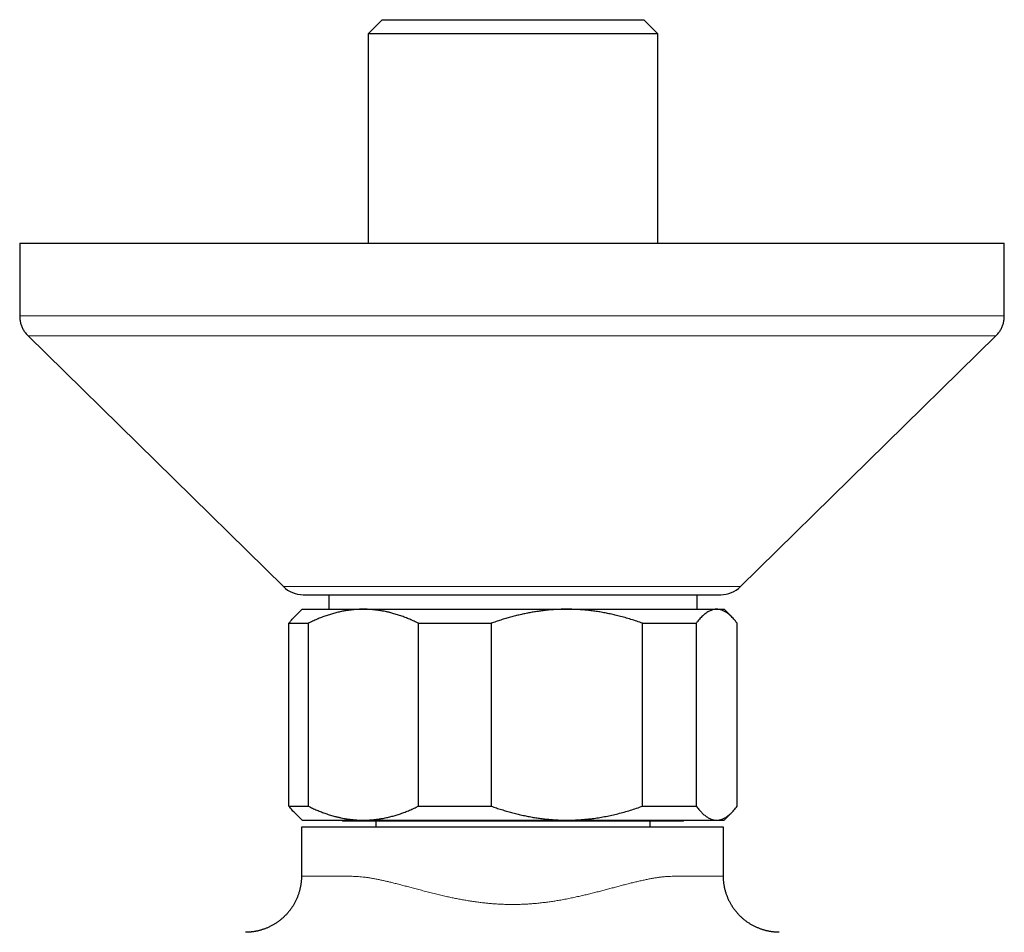
# Model space of a CAD drawing. Units: millimetres. Extents: x 8 to 878, y 12 to 415.
# Drawn here: x 339 to 409, y 145 to 210 of the extents above; entities that cross this region are included whole.
import ezdxf

# ---------------------------------------------------------------- set-up
doc = ezdxf.new("R2010")
doc.units = ezdxf.units.MM

msp = doc.modelspace()

# ---------------------------------------------------------------- linework, layer by layer
at = {"color": 7, "linetype": 'Continuous', "lineweight": 30}
for p, q in [((364.56, 210.001), (363.56, 209.001)), ((364.56, 210.001), (383.16, 210.001)), ((384.16, 209.001), (383.16, 210.001)), ((363.56, 209.001), (363.56, 194.11)), ((384.16, 209.001), (363.56, 209.001)), ((384.16, 194.11), (384.16, 209.001)), ((338.784, 194.11), (338.784, 188.949)), ((338.784, 194.11), (408.784, 194.11)), ((408.784, 188.949), (408.784, 194.11)), ((339.383, 187.522), (357.532, 169.684)), ((390.036, 169.684), (408.185, 187.522)), ((358.934, 169.11), (388.634, 169.11)), ((360.76, 169.11), (360.76, 168.077)), ((386.96, 168.077), (386.96, 169.11)), ((358.86, 168.077), (358.314, 167.532)), ((358.86, 168.077), (363.214, 168.077)), ((363.214, 168.077), (377.689, 168.077)), ((377.689, 168.077), (388.334, 168.077)), ((388.334, 168.077), (388.86, 168.077)), ((389.404, 167.532), (388.86, 168.077)), ((357.924, 167.077), (359.292, 167.077)), ((357.924, 154.077), (357.924, 167.077)), ((359.292, 167.077), (359.292, 154.077)), ((367.137, 167.077), (372.306, 167.077)), ((367.137, 154.077), (367.137, 167.077)), ((372.306, 167.077), (372.306, 154.077)), ((383.072, 154.077), (383.072, 167.077)), ((383.072, 167.077), (386.874, 167.077)), ((386.874, 167.077), (386.874, 154.077)), ((389.795, 154.077), (389.795, 167.077)), ((357.924, 154.077), (359.292, 154.077)), ((367.137, 154.077), (372.306, 154.077)), ((383.072, 154.077), (386.874, 154.077)), ((358.314, 153.622), (358.86, 153.077)), ((388.86, 153.077), (389.405, 153.622)), ((358.86, 153.077), (363.214, 153.077)), ((361.684, 153.077), (361.76, 153.001)), ((373.86, 153.001), (361.76, 153.001)), ((363.214, 153.077), (377.689, 153.077)), ((364.111, 153.001), (364.112, 152.577)), ((385.96, 153.001), (373.86, 153.001)), ((377.689, 153.077), (388.334, 153.077)), ((383.608, 152.577), (383.608, 153.001)), ((385.96, 153.001), (386.036, 153.077)), ((388.334, 153.077), (388.86, 153.077)), ((358.816, 152.577), (358.816, 149.104)), ((388.816, 152.577), (358.816, 152.577)), ((388.816, 149.104), (388.816, 152.577)), ((388.815, 149.104), (388.815, 149.104))]:
    msp.add_line(p, q, dxfattribs=at)
at = {"color": 252, "linetype": 'Continuous', "lineweight": 0}
msp.add_line((357.532, 169.684), (390.036, 169.684), dxfattribs=at)
at = {"color": 7, "linetype": 'Continuous', "lineweight": 30}
for centre, start, end in [((358.934, 171.11), 225.49578, 270), ((388.634, 171.11), 270, 314.50422)]:
    msp.add_arc(centre, 2, start, end, dxfattribs=at)
for points, knots in [([(338.784, 188.949), (338.785, 188.903), (338.787, 188.812), (338.799, 188.677), (338.82, 188.545), (338.849, 188.418), (338.887, 188.293), (338.932, 188.172), (338.987, 188.055), (339.049, 187.941), (339.12, 187.831), (339.199, 187.724), (339.286, 187.62), (339.35, 187.555), (339.382, 187.522)], [0, 0, 0, 0, 0.0868125, 0.171758, 0.2551798, 0.3374403, 0.4189175, 0.5000002, 0.5810828, 0.66256, 0.7448205, 0.8282422, 0.9131876, 1, 1, 1, 1]), ([(408.186, 187.522), (408.218, 187.555), (408.282, 187.62), (408.369, 187.724), (408.449, 187.831), (408.519, 187.941), (408.582, 188.055), (408.636, 188.172), (408.682, 188.293), (408.719, 188.418), (408.748, 188.545), (408.769, 188.677), (408.782, 188.812), (408.783, 188.903), (408.784, 188.949)], [0, 0, 0, 0, 0.086812, 0.171758, 0.25518, 0.33744, 0.418917, 0.5, 0.581082, 0.66256, 0.74482, 0.828242, 0.913188, 1, 1, 1, 1]), ([(363.214, 168.077), (363.169, 168.077), (363.039, 168.076), (362.824, 168.068), (362.571, 168.051), (362.318, 168.025), (362.066, 167.99), (361.792, 167.944), (361.498, 167.883), (361.184, 167.805), (360.875, 167.716), (360.562, 167.614), (360.246, 167.499), (359.925, 167.37), (359.607, 167.23), (359.397, 167.128), (359.292, 167.077)], [0, 0, 0, 0, 0.0340832, 0.0973916, 0.1607262, 0.2240705, 0.2874069, 0.3507169, 0.4305484, 0.5103805, 0.5888093, 0.6672388, 0.7504141, 0.8336144, 0.916819, 1, 1, 1, 1]), ([(367.137, 167.077), (367.033, 167.128), (366.826, 167.228), (366.512, 167.366), (366.196, 167.494), (365.878, 167.61), (365.556, 167.716), (365.269, 167.798), (365.018, 167.862), (364.802, 167.91), (364.568, 167.956), (364.313, 167.998), (364.039, 168.033), (363.765, 168.059), (363.49, 168.074), (363.306, 168.076), (363.214, 168.077)], [0, 0, 0, 0, 0.082024, 0.164071, 0.246114, 0.328133, 0.410671, 0.493209, 0.547622, 0.60204, 0.656453, 0.725141, 0.793863, 0.862595, 0.931314, 1, 1, 1, 1]), ([(377.689, 168.077), (377.581, 168.077), (377.364, 168.075), (377.037, 168.063), (376.71, 168.045), (376.381, 168.018), (376.05, 167.983), (375.717, 167.941), (375.382, 167.89), (375.044, 167.831), (374.705, 167.764), (374.364, 167.689), (374.021, 167.606), (373.678, 167.515), (373.335, 167.417), (372.992, 167.311), (372.648, 167.199), (372.421, 167.118), (372.306, 167.077)], [0, 0, 0, 0, 0.059234, 0.118498, 0.178271, 0.238074, 0.298794, 0.359543, 0.42147, 0.483427, 0.546616, 0.609834, 0.674119, 0.738431, 0.803465, 0.868523, 0.933848, 1, 1, 1, 1]), ([(383.072, 167.077), (382.934, 167.126), (382.659, 167.223), (382.241, 167.358), (381.821, 167.482), (381.42, 167.591), (381.038, 167.684), (380.675, 167.764), (380.312, 167.835), (379.946, 167.898), (379.58, 167.952), (379.223, 167.995), (378.875, 168.029), (378.538, 168.053), (378.2, 168.069), (377.917, 168.077), (377.747, 168.077), (377.689, 168.077)], [0, 0, 0, 0, 0.079536, 0.159092, 0.238645, 0.318176, 0.385521, 0.452903, 0.520301, 0.587695, 0.655068, 0.722407, 0.783941, 0.845492, 0.907042, 0.968576, 1, 1, 1, 1]), ([(388.334, 168.077), (388.317, 168.077), (388.261, 168.076), (388.166, 168.066), (388.049, 168.04), (387.932, 168.001), (387.815, 167.95), (387.698, 167.885), (387.581, 167.807), (387.465, 167.718), (387.347, 167.615), (387.229, 167.499), (387.11, 167.37), (386.991, 167.23), (386.913, 167.128), (386.874, 167.077)], [0, 0, 0, 0, 0.034083, 0.112691, 0.191333, 0.269977, 0.348587, 0.428233, 0.507908, 0.587587, 0.667237, 0.750413, 0.833614, 0.916819, 1, 1, 1, 1]), ([(389.795, 167.077), (389.766, 167.115), (389.707, 167.192), (389.609, 167.311), (389.501, 167.434), (389.381, 167.557), (389.271, 167.66), (389.17, 167.744), (389.079, 167.813), (388.987, 167.874), (388.895, 167.927), (388.802, 167.973), (388.709, 168.011), (388.616, 168.04), (388.522, 168.062), (388.428, 168.075), (388.366, 168.077), (388.334, 168.077)], [0, 0, 0, 0, 0.062058, 0.124116, 0.207051, 0.289999, 0.372932, 0.435396, 0.497875, 0.560353, 0.622816, 0.685594, 0.748388, 0.811181, 0.873958, 0.936979, 1, 1, 1, 1]), ([(357.924, 167.077), (357.963, 167.128), (358.041, 167.23), (358.159, 167.368), (358.251, 167.469), (358.303, 167.52), (358.315, 167.532)], [0, 0, 0, 0, 0.302316, 0.604669, 0.906976, 1, 1, 1, 1]), ([(358.315, 153.623), (358.3, 153.638), (358.246, 153.691), (358.154, 153.793), (358.039, 153.929), (357.962, 154.028), (357.924, 154.077)], [0, 0, 0, 0, 0.113964, 0.409326, 0.704703, 1, 1, 1, 1]), ([(359.292, 154.077), (359.395, 154.027), (359.603, 153.927), (359.917, 153.789), (360.232, 153.661), (360.551, 153.544), (360.873, 153.439), (361.16, 153.357), (361.411, 153.293), (361.627, 153.245), (361.861, 153.199), (362.116, 153.157), (362.39, 153.121), (362.664, 153.096), (362.939, 153.08), (363.123, 153.078), (363.214, 153.077)], [0, 0, 0, 0, 0.082024, 0.164071, 0.246114, 0.328133, 0.410671, 0.493209, 0.547622, 0.60204, 0.656453, 0.725141, 0.793863, 0.862595, 0.931314, 1, 1, 1, 1]), ([(363.214, 153.077), (363.26, 153.078), (363.39, 153.078), (363.604, 153.086), (363.858, 153.104), (364.111, 153.13), (364.363, 153.164), (364.637, 153.211), (364.931, 153.272), (365.244, 153.35), (365.554, 153.439), (365.866, 153.54), (366.183, 153.656), (366.503, 153.785), (366.822, 153.925), (367.032, 154.027), (367.137, 154.077)], [0, 0, 0, 0, 0.034083, 0.097392, 0.160726, 0.22407, 0.287407, 0.350717, 0.430548, 0.51038, 0.588809, 0.667239, 0.750414, 0.833614, 0.916819, 1, 1, 1, 1]), ([(372.306, 154.077), (372.427, 154.034), (372.671, 153.948), (373.035, 153.83), (373.398, 153.719), (373.76, 153.617), (374.122, 153.523), (374.484, 153.438), (374.846, 153.361), (375.207, 153.294), (375.566, 153.236), (375.924, 153.187), (376.279, 153.147), (376.634, 153.116), (376.986, 153.094), (377.338, 153.08), (377.572, 153.078), (377.689, 153.077)], [0, 0, 0, 0, 0.0701359, 0.1402976, 0.2086336, 0.2767406, 0.3448774, 0.4123181, 0.4797918, 0.5462345, 0.6127125, 0.6780451, 0.7434141, 0.8078008, 0.8722245, 0.9360936, 1, 1, 1, 1]), ([(377.689, 153.077), (377.747, 153.078), (377.921, 153.078), (378.211, 153.086), (378.559, 153.103), (378.907, 153.129), (379.255, 153.163), (379.63, 153.209), (380.033, 153.27), (380.462, 153.347), (380.89, 153.436), (381.322, 153.539), (381.759, 153.655), (382.2, 153.784), (382.638, 153.924), (382.928, 154.026), (383.072, 154.077)], [0, 0, 0, 0, 0.031424, 0.0949, 0.158402, 0.221914, 0.285418, 0.348896, 0.428219, 0.507571, 0.586927, 0.666254, 0.749676, 0.833122, 0.916573, 1, 1, 1, 1]), ([(386.874, 154.077), (386.904, 154.037), (386.965, 153.958), (387.058, 153.846), (387.151, 153.74), (387.245, 153.641), (387.339, 153.548), (387.435, 153.463), (387.532, 153.385), (387.631, 153.314), (387.734, 153.249), (387.842, 153.192), (387.955, 153.145), (388.068, 153.109), (388.169, 153.089), (388.258, 153.079), (388.309, 153.078), (388.334, 153.077)], [0, 0, 0, 0, 0.065066, 0.130137, 0.195203, 0.26048, 0.325763, 0.391039, 0.458346, 0.525661, 0.592966, 0.66918, 0.745424, 0.821666, 0.897877, 0.948939, 1, 1, 1, 1]), ([(388.334, 153.077), (388.351, 153.078), (388.4, 153.078), (388.48, 153.086), (388.576, 153.104), (388.671, 153.131), (388.766, 153.166), (388.868, 153.213), (388.979, 153.275), (389.097, 153.355), (389.215, 153.446), (389.332, 153.55), (389.449, 153.666), (389.565, 153.792), (389.68, 153.929), (389.757, 154.028), (389.795, 154.077)], [0, 0, 0, 0, 0.0340832, 0.0979945, 0.1619327, 0.2258809, 0.289821, 0.353734, 0.434244, 0.5147847, 0.5953289, 0.6758438, 0.7568691, 0.8379174, 0.9189696, 1, 1, 1, 1]), ([(358.816, 149.104), (358.816, 149.088), (358.816, 149.036), (358.814, 148.947), (358.808, 148.837), (358.799, 148.727), (358.787, 148.618), (358.772, 148.509), (358.755, 148.401), (358.734, 148.293), (358.71, 148.187), (358.684, 148.081), (358.655, 147.976), (358.623, 147.872), (358.588, 147.77), (358.55, 147.668), (358.51, 147.567), (358.467, 147.468), (358.422, 147.371), (358.374, 147.274), (358.324, 147.179), (358.271, 147.086), (358.216, 146.994), (358.158, 146.904), (358.098, 146.816), (358.036, 146.729), (357.972, 146.645), (357.906, 146.562), (357.837, 146.481), (357.767, 146.403), (357.695, 146.326), (357.621, 146.251), (357.546, 146.179), (357.468, 146.109), (357.39, 146.041), (357.309, 145.975), (357.227, 145.911), (357.144, 145.85), (357.06, 145.792), (356.974, 145.735), (356.888, 145.681), (356.8, 145.63), (356.712, 145.581), (356.623, 145.534), (356.533, 145.49), (356.442, 145.449), (356.352, 145.41), (356.261, 145.373), (356.169, 145.339), (356.078, 145.307), (355.987, 145.278), (355.896, 145.252), (355.806, 145.228), (355.716, 145.206), (355.628, 145.186), (355.541, 145.169), (355.455, 145.155), (355.372, 145.142), (355.291, 145.132), (355.215, 145.123), (355.146, 145.117), (355.085, 145.113), (355.034, 145.11), (354.994, 145.108), (354.963, 145.106), (354.938, 145.106), (354.919, 145.105), (354.902, 145.105), (354.889, 145.104), (354.878, 145.104), (354.868, 145.104), (354.859, 145.104), (354.852, 145.104), (354.847, 145.104), (354.845, 145.104), (354.845, 145.104)], [0, 0, 0, 0, 0.007395, 0.024865, 0.042307, 0.059723, 0.077113, 0.094476, 0.111813, 0.129124, 0.146408, 0.163665, 0.180896, 0.198099, 0.215276, 0.232424, 0.249545, 0.266637, 0.2837, 0.300735, 0.317739, 0.334713, 0.351655, 0.368566, 0.385444, 0.402288, 0.419098, 0.435872, 0.452609, 0.469308, 0.485967, 0.502585, 0.51916, 0.53569, 0.552174, 0.568608, 0.584991, 0.601319, 0.61759, 0.6338, 0.649945, 0.666021, 0.682024, 0.697947, 0.713785, 0.729531, 0.745177, 0.760715, 0.776133, 0.791419, 0.80656, 0.82154, 0.836337, 0.850928, 0.865285, 0.87937, 0.893134, 0.90651, 0.919396, 0.93162, 0.94287, 0.952671, 0.960654, 0.966921, 0.971854, 0.975825, 0.979128, 0.981993, 0.984605, 0.987126, 0.989703, 0.992436, 0.99548, 0.999002, 1, 1, 1, 1]), ([(392.788, 145.104), (392.787, 145.104), (392.784, 145.104), (392.779, 145.104), (392.77, 145.104), (392.761, 145.104), (392.75, 145.104), (392.736, 145.104), (392.721, 145.105), (392.702, 145.105), (392.678, 145.106), (392.648, 145.107), (392.609, 145.109), (392.559, 145.112), (392.494, 145.116), (392.417, 145.123), (392.332, 145.133), (392.242, 145.145), (392.149, 145.159), (392.054, 145.177), (391.957, 145.197), (391.86, 145.219), (391.762, 145.245), (391.664, 145.273), (391.567, 145.303), (391.47, 145.337), (391.374, 145.372), (391.278, 145.411), (391.183, 145.452), (391.089, 145.495), (390.997, 145.541), (390.905, 145.589), (390.814, 145.64), (390.725, 145.693), (390.637, 145.749), (390.551, 145.807), (390.466, 145.867), (390.382, 145.929), (390.3, 145.993), (390.22, 146.06), (390.142, 146.129), (390.065, 146.199), (389.991, 146.272), (389.918, 146.347), (389.844, 146.426), (389.77, 146.51), (389.696, 146.6), (389.625, 146.691), (389.557, 146.784), (389.492, 146.879), (389.429, 146.975), (389.37, 147.073), (389.313, 147.172), (389.26, 147.272), (389.209, 147.374), (389.161, 147.477), (389.117, 147.581), (389.075, 147.686), (389.037, 147.792), (389.001, 147.899), (388.969, 148.007), (388.94, 148.115), (388.914, 148.224), (388.891, 148.333), (388.871, 148.443), (388.854, 148.553), (388.84, 148.664), (388.829, 148.774), (388.822, 148.885), (388.817, 148.995), (388.817, 149.068), (388.816, 149.104)], [0, 0, 0, 0, 0.001761, 0.005419, 0.008571, 0.011415, 0.014129, 0.016842, 0.019711, 0.02294, 0.026766, 0.031497, 0.037546, 0.045459, 0.055774, 0.068334, 0.082072, 0.096474, 0.111428, 0.126789, 0.142436, 0.158282, 0.17427, 0.190363, 0.206534, 0.222765, 0.239043, 0.255359, 0.271705, 0.288077, 0.30447, 0.320881, 0.337307, 0.353747, 0.370197, 0.386658, 0.403127, 0.419604, 0.436088, 0.452578, 0.469074, 0.485574, 0.50208, 0.518589, 0.535102, 0.553463, 0.57182, 0.590123, 0.608376, 0.62658, 0.644738, 0.662852, 0.680925, 0.698957, 0.71695, 0.734906, 0.752826, 0.770712, 0.788564, 0.806383, 0.82417, 0.841927, 0.859652, 0.877349, 0.895016, 0.912654, 0.930264, 0.947846, 0.965401, 0.982929, 1, 1, 1, 1])]:
    msp.add_open_spline(points, degree=3, knots=knots, dxfattribs=at)
at = {"color": 252, "linetype": 'Continuous', "lineweight": 0}
for points, knots in [([(338.787, 188.949), (338.787, 188.949), (338.788, 188.949), (338.819, 188.949), (338.878, 188.949), (338.967, 188.949), (339.085, 188.949), (339.233, 188.949), (339.408, 188.949), (339.613, 188.949), (339.842, 188.949), (340.095, 188.949), (340.369, 188.949), (340.668, 188.949), (340.992, 188.949), (341.341, 188.949), (341.715, 188.949), (342.112, 188.949), (342.541, 188.949), (343.001, 188.949), (343.493, 188.949), (344.011, 188.949), (344.553, 188.949), (345.12, 188.949), (345.702, 188.949), (346.296, 188.949), (346.902, 188.949), (347.529, 188.949), (348.175, 188.949), (348.84, 188.949), (349.525, 188.949), (350.228, 188.949), (350.96, 188.949), (351.721, 188.949), (352.513, 188.949), (353.322, 188.949), (354.148, 188.949), (354.991, 188.949), (355.836, 188.949), (356.682, 188.949), (357.528, 188.949), (358.387, 188.949), (359.256, 188.949), (360.137, 188.949), (361.028, 188.949), (361.929, 188.949), (362.853, 188.949), (363.801, 188.949), (364.771, 188.949), (365.749, 188.949), (366.733, 188.949), (367.723, 188.949), (368.703, 188.949), (369.672, 188.949), (370.629, 188.949), (371.589, 188.949), (372.55, 188.949), (373.512, 188.949), (374.474, 188.949), (375.436, 188.949), (376.411, 188.949), (377.4, 188.949), (378.401, 188.949), (379.398, 188.949), (380.391, 188.949), (381.378, 188.949), (382.344, 188.949), (383.288, 188.949), (384.21, 188.949), (385.125, 188.949), (386.031, 188.949), (386.928, 188.949), (387.814, 188.949), (388.691, 188.949), (389.569, 188.949), (390.449, 188.949), (391.328, 188.949), (392.193, 188.949), (393.043, 188.949), (393.877, 188.949), (394.681, 188.949), (395.457, 188.949), (396.204, 188.949), (396.935, 188.949), (397.648, 188.949), (398.343, 188.949), (399.019, 188.949), (399.676, 188.949), (400.324, 188.949), (400.961, 188.949), (401.585, 188.949), (402.186, 188.949), (402.763, 188.949), (403.316, 188.949), (403.837, 188.949), (404.327, 188.949), (404.785, 188.949), (405.22, 188.949), (405.632, 188.949), (406.019, 188.949), (406.382, 188.949), (406.72, 188.949), (407.038, 188.949), (407.335, 188.949), (407.609, 188.949), (407.854, 188.949), (408.072, 188.949), (408.26, 188.949), (408.418, 188.949), (408.546, 188.949), (408.646, 188.949), (408.72, 188.949), (408.766, 188.949), (408.786, 188.949), (408.782, 188.949), (408.782, 188.949)], [0, 0, 0, 0, 0.006271, 0.015021, 0.023771, 0.032938, 0.042105, 0.051271, 0.060438, 0.069605, 0.078771, 0.087521, 0.096271, 0.105021, 0.113771, 0.122521, 0.131271, 0.140021, 0.148771, 0.157938, 0.167105, 0.176271, 0.185438, 0.194605, 0.203771, 0.212521, 0.221271, 0.230021, 0.238771, 0.247521, 0.256271, 0.265021, 0.273771, 0.282938, 0.292105, 0.301271, 0.310438, 0.319605, 0.328771, 0.337521, 0.346271, 0.355021, 0.363771, 0.372521, 0.381271, 0.390021, 0.398771, 0.407938, 0.417105, 0.426271, 0.435438, 0.444605, 0.453771, 0.462521, 0.471271, 0.480021, 0.488771, 0.497521, 0.506271, 0.515021, 0.523771, 0.532938, 0.542105, 0.551271, 0.560438, 0.569605, 0.578771, 0.587521, 0.596271, 0.605021, 0.613771, 0.622521, 0.631271, 0.640021, 0.648771, 0.657938, 0.667105, 0.676271, 0.685438, 0.694605, 0.703771, 0.712521, 0.721271, 0.730021, 0.738771, 0.747521, 0.756271, 0.765021, 0.773771, 0.782938, 0.792105, 0.801271, 0.810438, 0.819605, 0.828771, 0.837521, 0.846271, 0.855021, 0.863771, 0.872521, 0.881271, 0.890021, 0.898771, 0.907938, 0.917105, 0.926271, 0.935438, 0.944605, 0.953771, 0.962521, 0.971271, 0.980021, 0.988771, 0.997521, 1, 1, 1, 1]), ([(408.185, 187.522), (408.185, 187.522), (408.185, 187.522), (408.172, 187.522), (408.146, 187.522), (408.106, 187.522), (408.054, 187.522), (407.991, 187.522), (407.915, 187.522), (407.824, 187.522), (407.717, 187.522), (407.593, 187.522), (407.455, 187.522), (407.303, 187.522), (407.137, 187.522), (406.96, 187.522), (406.774, 187.522), (406.579, 187.522), (406.371, 187.522), (406.152, 187.522), (405.92, 187.522), (405.676, 187.522), (405.421, 187.522), (405.153, 187.522), (404.874, 187.522), (404.585, 187.522), (404.286, 187.522), (403.978, 187.522), (403.659, 187.522), (403.321, 187.522), (402.962, 187.522), (402.581, 187.522), (402.189, 187.522), (401.785, 187.522), (401.368, 187.522), (400.949, 187.522), (400.527, 187.522), (400.103, 187.522), (399.669, 187.522), (399.226, 187.522), (398.773, 187.522), (398.31, 187.522), (397.839, 187.522), (397.358, 187.522), (396.869, 187.522), (396.374, 187.522), (395.874, 187.522), (395.368, 187.522), (394.855, 187.522), (394.321, 187.522), (393.764, 187.522), (393.185, 187.522), (392.598, 187.522), (392.003, 187.522), (391.4, 187.522), (390.802, 187.522), (390.208, 187.522), (389.62, 187.522), (389.026, 187.522), (388.426, 187.522), (387.821, 187.522), (387.21, 187.522), (386.595, 187.522), (385.975, 187.522), (385.35, 187.522), (384.724, 187.522), (384.099, 187.522), (383.473, 187.522), (382.844, 187.522), (382.195, 187.522), (381.525, 187.522), (380.836, 187.522), (380.143, 187.522), (379.448, 187.522), (378.75, 187.522), (378.064, 187.522), (377.389, 187.522), (376.726, 187.522), (376.062, 187.522), (375.397, 187.522), (374.732, 187.522), (374.066, 187.522), (373.401, 187.522), (372.735, 187.522), (372.07, 187.522), (371.409, 187.522), (370.753, 187.522), (370.103, 187.522), (369.453, 187.522), (368.788, 187.522), (368.108, 187.522), (367.412, 187.522), (366.72, 187.522), (366.03, 187.522), (365.344, 187.522), (364.674, 187.522), (364.021, 187.522), (363.384, 187.522), (362.752, 187.522), (362.123, 187.522), (361.499, 187.522), (360.88, 187.522), (360.265, 187.522), (359.655, 187.522), (359.051, 187.522), (358.455, 187.522), (357.869, 187.522), (357.293, 187.522), (356.722, 187.522), (356.142, 187.522), (355.554, 187.522), (354.959, 187.522), (354.372, 187.522), (353.793, 187.522), (353.223, 187.522), (352.672, 187.522), (352.14, 187.522), (351.626, 187.522), (351.121, 187.522), (350.624, 187.522), (350.136, 187.522), (349.657, 187.522), (349.187, 187.522), (348.726, 187.522), (348.275, 187.522), (347.836, 187.522), (347.408, 187.522), (346.993, 187.522), (346.588, 187.522), (346.182, 187.522), (345.776, 187.522), (345.372, 187.522), (344.98, 187.522), (344.6, 187.522), (344.232, 187.522), (343.883, 187.522), (343.553, 187.522), (343.241, 187.522), (342.941, 187.522), (342.651, 187.522), (342.374, 187.522), (342.108, 187.522), (341.854, 187.522), (341.612, 187.522), (341.382, 187.522), (341.166, 187.522), (340.963, 187.522), (340.773, 187.522), (340.595, 187.522), (340.424, 187.522), (340.262, 187.522), (340.11, 187.522), (339.973, 187.522), (339.849, 187.522), (339.74, 187.522), (339.647, 187.522), (339.57, 187.522), (339.506, 187.522), (339.456, 187.522), (339.418, 187.522), (339.394, 187.522), (339.382, 187.522), (339.384, 187.522), (339.384, 187.522)], [0, 0, 0, 0, 0.00355, 0.00971, 0.01587, 0.02203, 0.02808, 0.03413, 0.04018, 0.04623, 0.052763, 0.059297, 0.06583, 0.072363, 0.078897, 0.08543, 0.09159, 0.09775, 0.10391, 0.11007, 0.11623, 0.12239, 0.12855, 0.13471, 0.14087, 0.14703, 0.15308, 0.15913, 0.16518, 0.17123, 0.177763, 0.184297, 0.19083, 0.197363, 0.203897, 0.21043, 0.21659, 0.22275, 0.22891, 0.23507, 0.24123, 0.24739, 0.25355, 0.25971, 0.26587, 0.27203, 0.27808, 0.28413, 0.29018, 0.29623, 0.302763, 0.309297, 0.31583, 0.322363, 0.328897, 0.33543, 0.34159, 0.34775, 0.35391, 0.36007, 0.36623, 0.37239, 0.37855, 0.38471, 0.39087, 0.39703, 0.40308, 0.40913, 0.41518, 0.42123, 0.427763, 0.434297, 0.44083, 0.447363, 0.453897, 0.46043, 0.46659, 0.47275, 0.47891, 0.48507, 0.49123, 0.49739, 0.50355, 0.50971, 0.51587, 0.52203, 0.52808, 0.53413, 0.54018, 0.54623, 0.552763, 0.559297, 0.56583, 0.572363, 0.578897, 0.58543, 0.59159, 0.59775, 0.60391, 0.61007, 0.61623, 0.62239, 0.62855, 0.63471, 0.64087, 0.64703, 0.65308, 0.65913, 0.66518, 0.67123, 0.677763, 0.684297, 0.69083, 0.697363, 0.703897, 0.71043, 0.71659, 0.72275, 0.72891, 0.73507, 0.74123, 0.74739, 0.75355, 0.75971, 0.76587, 0.77203, 0.77808, 0.78413, 0.79018, 0.79623, 0.802763, 0.809297, 0.81583, 0.822363, 0.828897, 0.83543, 0.84159, 0.84775, 0.85391, 0.86007, 0.86623, 0.87239, 0.87855, 0.88471, 0.89087, 0.89703, 0.90308, 0.90913, 0.91518, 0.92123, 0.927763, 0.934297, 0.94083, 0.947363, 0.953897, 0.96043, 0.96659, 0.97275, 0.97891, 0.98507, 0.99123, 0.99739, 1, 1, 1, 1]), ([(358.817, 149.104), (358.817, 149.104), (358.818, 149.104), (358.829, 149.104), (358.85, 149.103), (358.882, 149.103), (358.925, 149.103), (358.98, 149.102), (359.046, 149.102), (359.121, 149.101), (359.204, 149.101), (359.294, 149.1), (359.394, 149.1), (359.502, 149.099), (359.624, 149.098), (359.761, 149.097), (359.915, 149.097), (360.079, 149.096), (360.255, 149.095), (360.442, 149.094), (360.64, 149.093), (360.848, 149.092), (361.067, 149.091), (361.295, 149.09), (361.533, 149.09), (361.78, 149.09), (362.037, 149.089), (362.284, 149.088), (362.519, 149.084), (362.74, 149.074), (362.966, 149.059), (363.198, 149.037), (363.434, 149.009), (363.679, 148.973), (363.933, 148.929), (364.196, 148.879), (364.457, 148.824), (364.716, 148.767), (364.972, 148.708), (365.249, 148.641), (365.548, 148.565), (365.871, 148.482), (366.198, 148.396), (366.53, 148.308), (366.881, 148.214), (367.251, 148.116), (367.643, 148.014), (368.04, 147.912), (368.432, 147.815), (368.818, 147.723), (369.178, 147.641), (369.52, 147.567), (369.845, 147.5), (370.172, 147.437), (370.503, 147.378), (370.837, 147.323), (371.174, 147.273), (371.513, 147.228), (371.832, 147.191), (372.13, 147.161), (372.407, 147.138), (372.703, 147.117), (373.017, 147.1), (373.363, 147.088), (373.722, 147.082), (374.093, 147.084), (374.439, 147.093), (374.759, 147.107), (375.052, 147.125), (375.369, 147.149), (375.708, 147.181), (376.068, 147.222), (376.415, 147.267), (376.747, 147.316), (377.088, 147.371), (377.447, 147.434), (377.819, 147.506), (378.181, 147.581), (378.534, 147.658), (378.883, 147.739), (379.229, 147.822), (379.572, 147.907), (379.912, 147.994), (380.248, 148.081), (380.58, 148.169), (380.909, 148.256), (381.235, 148.343), (381.556, 148.428), (381.875, 148.512), (382.19, 148.592), (382.5, 148.669), (382.803, 148.741), (383.099, 148.808), (383.39, 148.869), (383.669, 148.924), (383.938, 148.97), (384.196, 149.008), (384.448, 149.039), (384.695, 149.063), (384.934, 149.078), (385.166, 149.086), (385.39, 149.088), (385.616, 149.087), (385.842, 149.086), (386.068, 149.088), (386.286, 149.089), (386.494, 149.091), (386.69, 149.092), (386.876, 149.092), (387.055, 149.093), (387.23, 149.094), (387.403, 149.095), (387.571, 149.096), (387.729, 149.097), (387.876, 149.098), (388.011, 149.098), (388.133, 149.099), (388.243, 149.1), (388.344, 149.1), (388.434, 149.101), (388.514, 149.101), (388.583, 149.102), (388.644, 149.102), (388.698, 149.103), (388.743, 149.103), (388.778, 149.103), (388.802, 149.104), (388.815, 149.104), (388.815, 149.104), (388.815, 149.104)], [0, 0, 0, 0, 0.005458, 0.013573, 0.021688, 0.029799, 0.038388, 0.04698, 0.055572, 0.064161, 0.072106, 0.080055, 0.088005, 0.095953, 0.103898, 0.112783, 0.121668, 0.130593, 0.139522, 0.148451, 0.157377, 0.166347, 0.175317, 0.184203, 0.193094, 0.201987, 0.210877, 0.219763, 0.226745, 0.233733, 0.240723, 0.247713, 0.2547, 0.261681, 0.269055, 0.276431, 0.283806, 0.290639, 0.297472, 0.304304, 0.312558, 0.320815, 0.329074, 0.337332, 0.345585, 0.354941, 0.3643, 0.373659, 0.383015, 0.391662, 0.40031, 0.407552, 0.414796, 0.42204, 0.429282, 0.436583, 0.443887, 0.451191, 0.458492, 0.464374, 0.470258, 0.47614, 0.483167, 0.490194, 0.49801, 0.505829, 0.513645, 0.519861, 0.526078, 0.532295, 0.540004, 0.547714, 0.555424, 0.562357, 0.569291, 0.577669, 0.586046, 0.594002, 0.60196, 0.609918, 0.617874, 0.62587, 0.633869, 0.641868, 0.649864, 0.657905, 0.665949, 0.673992, 0.682033, 0.690187, 0.69834, 0.706317, 0.714297, 0.722277, 0.730253, 0.737724, 0.7452, 0.752678, 0.760153, 0.767624, 0.774934, 0.782246, 0.789557, 0.797658, 0.805762, 0.813865, 0.821966, 0.829762, 0.837561, 0.845359, 0.853155, 0.861743, 0.870335, 0.878929, 0.887522, 0.89611, 0.904211, 0.912315, 0.920418, 0.92852, 0.936315, 0.944114, 0.951912, 0.959708, 0.968296, 0.976888, 0.985483, 0.994075, 1, 1, 1, 1])]:
    msp.add_open_spline(points, degree=3, knots=knots, dxfattribs=at)

doc.saveas('drawing.dxf')
